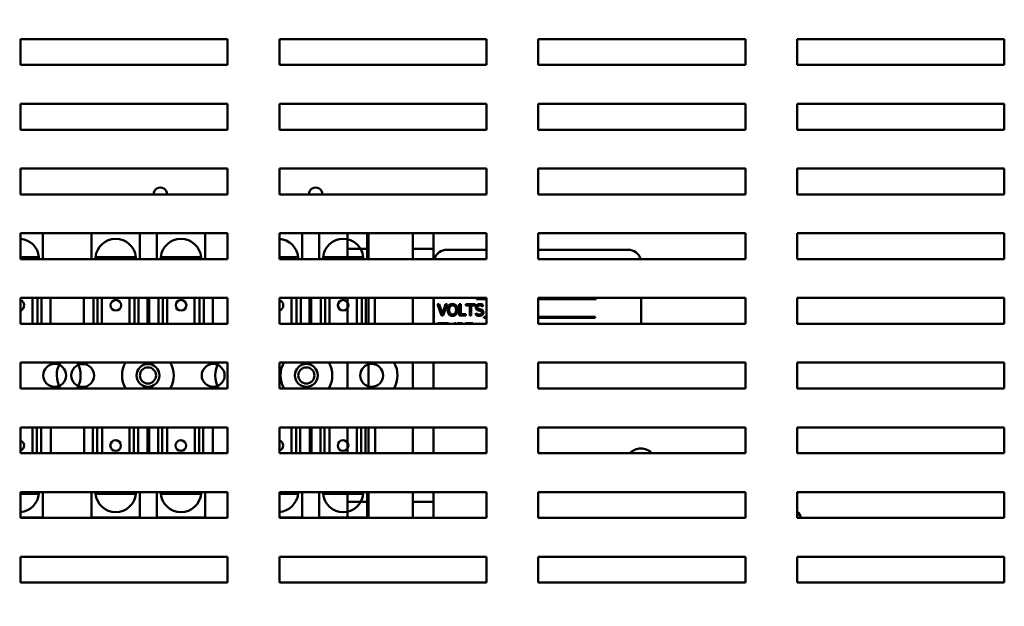
# Model space of a CAD drawing. Units: inches. Extents: x 2 to 86, y 1 to 67.
# Drawn here: x 44.8 to 50.2, y 36.8 to 40 of the extents above; entities that cross this region are included whole.
import ezdxf

# ---------------------------------------------------------------- set-up
doc = ezdxf.new("R2010")
doc.units = ezdxf.units.IN
doc.header["$LTSCALE"] = 4
doc.header["$MEASUREMENT"] = 0
doc.layers.add('Dimension (ANSI)', color=7, linetype='Continuous', lineweight=25)
doc.layers.add('Visible (ANSI)', color=7, linetype='Continuous', lineweight=50)
doc.styles.add('Note Text (ANSI)', font='tahoma.ttf')
doc.dimstyles.new('Default (ANSI)', dxfattribs={"dimscale": 4, "dimtxt": 0.12, "dimasz": 0.098425, "dimexe": 0.125, "dimexo": 0.0625, "dimgap": 0.031496, "dimtad": 0, "dimtih": 1, "dimtoh": 1, "dimrnd": 1e-08, "dimzin": 0, "dimdsep": 46, "dimtxsty": 'Note Text (ANSI)', "dimcen": 0.09, "dimdle": 0.393701, "dimclrd": 256, "dimclre": 256, "dimclrt": 256, "dimadec": 0, "dimazin": 1, "dimtfac": 1, "dimtofl": 0, "dimtmove": 0, "dimatfit": 3, "dimfxl": 1, "dimtolj": 1, "dimtzin": 4, "dimlwd": -1, "dimlwe": -1, "dimarcsym": 0})

# ---------------------------------------------------------------- blocks, each defined once
blk = doc.blocks.new('*D14')
at = {"layer": 'Defpoints', "color": 0, "transparency": 16777216}
for p in [(41.0863, 50.2044), (44.4437, 50.2044), (45.1711, 18.0619)]:
    blk.add_point(p, dxfattribs=at)
at = {"layer": 'Dimension (ANSI)', "transparency": 16777216}
for p, q in [((44.1937, 50.2044), (40.5863, 50.2044)), ((41.0863, 49.8107), (41.0863, 34.5091)), ((41.0863, 18.4556), (41.0863, 33.7572)), ((44.9211, 18.0619), (40.5863, 18.0619))]:
    blk.add_line(p, q, dxfattribs=at)
for points in [[(41.0206, 49.8107), (41.1519, 49.8107), (41.0863, 50.2044)], [(41.0206, 18.4556), (41.1519, 18.4556), (41.0863, 18.0619)]]:
    blk.add_solid(points, dxfattribs=at)
at = {"layer": 'Dimension (ANSI)', "transparency": 16777216, "insert": (40.3027, 34.3831), "char_height": 0.48, "attachment_point": 1, "style": 'Note Text (ANSI)'}
blk.add_mtext('\\A1;56.25', dxfattribs=at)

msp = doc.modelspace()

# ---------------------------------------------------------------- linework, layer by layer
at = {"layer": 'Visible (ANSI)'}
for p, q in [((44.7967, 39.7753), (44.7967, 39.9182)), ((44.7967, 39.9182), (45.9395, 39.9182)), ((45.9395, 39.9182), (45.9395, 39.7753)), ((46.2252, 39.7753), (46.2252, 39.9182)), ((46.2252, 39.9182), (47.3681, 39.9182)), ((47.3681, 39.9182), (47.3681, 39.7753)), ((47.6538, 39.7753), (47.6538, 39.9182)), ((47.6538, 39.9182), (48.7967, 39.9182)), ((48.7967, 39.9182), (48.7967, 39.7753)), ((49.0824, 39.7753), (49.0824, 39.9182)), ((49.0824, 39.9182), (50.2252, 39.9182)), ((50.2252, 39.9182), (50.2252, 39.7753)), ((45.9395, 39.7753), (44.7967, 39.7753)), ((47.3681, 39.7753), (46.2252, 39.7753)), ((48.7967, 39.7753), (47.6538, 39.7753)), ((50.2252, 39.7753), (49.0824, 39.7753)), ((44.7967, 39.4182), (44.7967, 39.561)), ((44.7967, 39.561), (45.9395, 39.561)), ((45.9395, 39.561), (45.9395, 39.4182)), ((46.2252, 39.4182), (46.2252, 39.561)), ((46.2252, 39.561), (47.3681, 39.561)), ((47.3681, 39.561), (47.3681, 39.4182)), ((47.6538, 39.4182), (47.6538, 39.561)), ((47.6538, 39.561), (48.7967, 39.561)), ((48.7967, 39.561), (48.7967, 39.4182)), ((49.0824, 39.4182), (49.0824, 39.561)), ((49.0824, 39.561), (50.2252, 39.561)), ((50.2252, 39.561), (50.2252, 39.4182)), ((45.9395, 39.4182), (44.7967, 39.4182)), ((47.3681, 39.4182), (46.2252, 39.4182)), ((48.7967, 39.4182), (47.6538, 39.4182)), ((50.2252, 39.4182), (49.0824, 39.4182)), ((44.7967, 39.061), (44.7967, 39.2039)), ((44.7967, 39.2039), (45.9395, 39.2039)), ((45.9395, 39.2039), (45.9395, 39.061)), ((46.2252, 39.061), (46.2252, 39.2039)), ((46.2252, 39.2039), (47.3681, 39.2039)), ((47.3681, 39.2039), (47.3681, 39.061)), ((47.6538, 39.061), (47.6538, 39.2039)), ((47.6538, 39.2039), (48.7967, 39.2039)), ((48.7967, 39.2039), (48.7967, 39.061)), ((49.0824, 39.061), (49.0824, 39.2039)), ((49.0824, 39.2039), (50.2252, 39.2039)), ((50.2252, 39.2039), (50.2252, 39.061)), ((45.9395, 39.061), (44.7967, 39.061)), ((47.3681, 39.061), (46.2252, 39.061)), ((48.7967, 39.061), (47.6538, 39.061)), ((50.2252, 39.061), (49.0824, 39.061)), ((44.7967, 38.7039), (44.7967, 38.8467)), ((44.7967, 38.8467), (45.9395, 38.8467)), ((44.9202, 38.8462), (44.7967, 38.8462)), ((44.9202, 38.7039), (44.9202, 38.8462)), ((45.4552, 38.8462), (45.1888, 38.8462)), ((45.1888, 38.7039), (45.1888, 38.8462)), ((45.4552, 38.7039), (45.4552, 38.8462)), ((45.8152, 38.8462), (45.5488, 38.8462)), ((45.5488, 38.7039), (45.5488, 38.8462)), ((45.8152, 38.7039), (45.8152, 38.8462)), ((45.9395, 38.8467), (45.9395, 38.7039)), ((46.2252, 38.7039), (46.2252, 38.8467)), ((46.2252, 38.8467), (47.3681, 38.8467)), ((46.3501, 38.8462), (46.2252, 38.8462)), ((46.3501, 38.7039), (46.3501, 38.8462)), ((46.7101, 38.8462), (46.4438, 38.8462)), ((46.4438, 38.7039), (46.4438, 38.8462)), ((46.6014, 38.8467), (46.6014, 38.7604)), ((46.7101, 38.7039), (46.7101, 38.8462)), ((46.7162, 38.7604), (46.7162, 38.8467)), ((46.9614, 38.8467), (46.9614, 38.7604)), ((47.0762, 38.7604), (47.0762, 38.8467)), ((47.3681, 38.8467), (47.3681, 38.7039)), ((47.6538, 38.7039), (47.6538, 38.8467)), ((47.6538, 38.8467), (48.7967, 38.8467)), ((48.7967, 38.8467), (48.7967, 38.7039)), ((49.0824, 38.7039), (49.0824, 38.8467)), ((49.0824, 38.8467), (50.2252, 38.8467)), ((50.2252, 38.8467), (50.2252, 38.7039)), ((46.6014, 38.7604), (46.7162, 38.7604)), ((46.6014, 38.7604), (46.6014, 38.7039)), ((46.7162, 38.7604), (46.7162, 38.7039)), ((46.9614, 38.7604), (47.0762, 38.7604)), ((46.9614, 38.7604), (46.9614, 38.7039)), ((47.0762, 38.7604), (47.0762, 38.7039)), ((47.3681, 38.7558), (47.1492, 38.7558)), ((48.1492, 38.7558), (47.6538, 38.7558)), ((44.7967, 38.715), (44.898, 38.715)), ((45.9395, 38.7039), (44.7967, 38.7039)), ((45.211, 38.715), (45.433, 38.715)), ((45.571, 38.715), (45.793, 38.715)), ((46.2252, 38.715), (46.3279, 38.715)), ((47.3681, 38.7039), (46.2252, 38.7039)), ((46.466, 38.715), (46.6879, 38.715)), ((48.7967, 38.7039), (47.6538, 38.7039)), ((50.2252, 38.7039), (49.0824, 38.7039)), ((44.7967, 38.3467), (44.7967, 38.4896)), ((44.7967, 38.4896), (45.9395, 38.4896)), ((44.8626, 38.3467), (44.8626, 38.4896)), ((44.8898, 38.3467), (44.8898, 38.4896)), ((44.9128, 38.4896), (44.9128, 38.3467)), ((44.962, 38.3467), (44.962, 38.4896)), ((44.9621, 38.3467), (44.9621, 38.4896)), ((44.9621, 38.3467), (44.9621, 38.4896)), ((45.146, 38.3467), (45.146, 38.4896)), ((45.1986, 38.3467), (45.1986, 38.4896)), ((45.2222, 38.3467), (45.2222, 38.4896)), ((45.2462, 38.3467), (45.2462, 38.4896)), ((45.3975, 38.3467), (45.3975, 38.4896)), ((45.4248, 38.3467), (45.4248, 38.4896)), ((45.4477, 38.4896), (45.4477, 38.3467)), ((45.497, 38.3467), (45.497, 38.4896)), ((45.497, 38.3467), (45.497, 38.4896)), ((45.497, 38.3467), (45.497, 38.4896)), ((45.506, 38.3467), (45.506, 38.4896)), ((45.5586, 38.3467), (45.5586, 38.4896)), ((45.5822, 38.3467), (45.5822, 38.4896)), ((45.6062, 38.3467), (45.6062, 38.4896)), ((45.7575, 38.3467), (45.7575, 38.4896)), ((45.7848, 38.3467), (45.7848, 38.4896)), ((45.8077, 38.4896), (45.8077, 38.3467)), ((45.857, 38.3467), (45.857, 38.4896)), ((45.857, 38.3467), (45.857, 38.4896)), ((45.857, 38.3467), (45.857, 38.4896)), ((45.9395, 38.4896), (45.9395, 38.3467)), ((46.2252, 38.3467), (46.2252, 38.4896)), ((46.2252, 38.4896), (47.3681, 38.4896)), ((46.2925, 38.3467), (46.2925, 38.4896)), ((46.3197, 38.3467), (46.3197, 38.4896)), ((46.3427, 38.4896), (46.3427, 38.3467)), ((46.3919, 38.3467), (46.3919, 38.4896)), ((46.3919, 38.3467), (46.3919, 38.4896)), ((46.392, 38.3467), (46.392, 38.4896)), ((46.4009, 38.3467), (46.4009, 38.4896)), ((46.4536, 38.3467), (46.4536, 38.4896)), ((46.4771, 38.3467), (46.4771, 38.4896)), ((46.5011, 38.3467), (46.5011, 38.4896)), ((46.6014, 38.4896), (46.6014, 38.3467)), ((46.6525, 38.3467), (46.6525, 38.4896)), ((46.6797, 38.3467), (46.6797, 38.4896)), ((46.7027, 38.4896), (46.7027, 38.3467)), ((46.7162, 38.4896), (46.7162, 38.3467)), ((46.7519, 38.3467), (46.7519, 38.4896)), ((46.7519, 38.3467), (46.7519, 38.4896)), ((46.752, 38.3467), (46.752, 38.4896)), ((46.9614, 38.4896), (46.9614, 38.3467)), ((47.0762, 38.4896), (47.0762, 38.3467)), ((47.0778, 38.4896), (47.0778, 38.3467)), ((47.3123, 38.4882), (47.3123, 38.4827)), ((47.3681, 38.4882), (47.3123, 38.4882)), ((47.3123, 38.4827), (47.3681, 38.4827)), ((47.3681, 38.4896), (47.3681, 38.3467)), ((47.6538, 38.3467), (47.6538, 38.4896)), ((47.6538, 38.4896), (48.7967, 38.4896)), ((47.974, 38.4882), (47.6538, 38.4882)), ((47.6538, 38.4827), (47.974, 38.4827)), ((47.974, 38.4827), (47.974, 38.4882)), ((48.2206, 38.3467), (48.2206, 38.4896)), ((48.7967, 38.4896), (48.7967, 38.3467)), ((49.0824, 38.3467), (49.0824, 38.4896)), ((49.0824, 38.4896), (50.2252, 38.4896)), ((50.2252, 38.4896), (50.2252, 38.3467)), ((47.1073, 38.4547), (47.0983, 38.4547)), ((47.0983, 38.4547), (47.12, 38.3919)), ((47.1247, 38.4025), (47.1073, 38.4547)), ((47.1421, 38.4547), (47.1247, 38.4025)), ((47.129, 38.3919), (47.1506, 38.4547)), ((47.1506, 38.4547), (47.1421, 38.4547)), ((47.2178, 38.4547), (47.2178, 38.3919)), ((47.2262, 38.4547), (47.2178, 38.4547)), ((47.2262, 38.3993), (47.2262, 38.4547)), ((47.3049, 38.4547), (47.2544, 38.4547)), ((47.2544, 38.4547), (47.2544, 38.4473)), ((47.2544, 38.4473), (47.2755, 38.4473)), ((47.2755, 38.4473), (47.2755, 38.3919)), ((47.2838, 38.4473), (47.3049, 38.4473)), ((47.2838, 38.3919), (47.2838, 38.4473)), ((47.3049, 38.4473), (47.3049, 38.4547)), ((47.3479, 38.4418), (47.3485, 38.4418)), ((47.3485, 38.4418), (47.3485, 38.4518)), ((47.12, 38.3919), (47.129, 38.3919)), ((47.2178, 38.3919), (47.2542, 38.3919)), ((47.2542, 38.3993), (47.2262, 38.3993)), ((47.2542, 38.3919), (47.2542, 38.3993)), ((47.2755, 38.3919), (47.2838, 38.3919)), ((47.3082, 38.4061), (47.3082, 38.3956)), ((47.3088, 38.4061), (47.3082, 38.4061)), ((47.3524, 38.3847), (47.3524, 38.3792)), ((47.3681, 38.3847), (47.3524, 38.3847)), ((47.3524, 38.3792), (47.3681, 38.3792)), ((47.9669, 38.3847), (47.6538, 38.3847)), ((47.6538, 38.3792), (47.9669, 38.3792)), ((47.9669, 38.3792), (47.9669, 38.3847)), ((45.9395, 38.3467), (44.7967, 38.3467)), ((47.3681, 38.3467), (46.2252, 38.3467)), ((47.158, 38.3512), (47.0986, 38.3512)), ((47.0986, 38.3512), (47.0986, 38.3467)), ((47.1492, 38.3467), (47.1492, 38.3505)), ((47.1492, 38.3505), (47.1514, 38.3467)), ((47.1606, 38.3467), (47.158, 38.3512)), ((47.1907, 38.3512), (47.188, 38.3467)), ((47.1995, 38.3512), (47.1907, 38.3512)), ((47.1968, 38.3467), (47.1995, 38.3512)), ((47.2211, 38.3512), (47.2053, 38.3512)), ((47.2053, 38.3512), (47.2053, 38.3467)), ((47.2923, 38.3512), (47.253, 38.3512)), ((47.253, 38.3512), (47.253, 38.3467)), ((47.2923, 38.3467), (47.2923, 38.3512)), ((48.7967, 38.3467), (47.6538, 38.3467)), ((50.2252, 38.3467), (49.0824, 38.3467)), ((44.7967, 37.9896), (44.7967, 38.1325)), ((44.7967, 38.1325), (45.9395, 38.1325)), ((45.9395, 38.1325), (45.9395, 37.9896)), ((46.2252, 37.9896), (46.2252, 38.1325)), ((46.2252, 38.1325), (47.3681, 38.1325)), ((46.6014, 37.9896), (46.6014, 38.1325)), ((46.7162, 38.1325), (46.7162, 37.9896)), ((46.9614, 37.9896), (46.9614, 38.1325)), ((47.0762, 38.1325), (47.0762, 37.9896)), ((47.3681, 38.1325), (47.3681, 37.9896)), ((47.6538, 37.9896), (47.6538, 38.1325)), ((47.6538, 38.1325), (48.7967, 38.1325)), ((48.7967, 38.1325), (48.7967, 37.9896)), ((49.0824, 37.9896), (49.0824, 38.1325)), ((49.0824, 38.1325), (50.2252, 38.1325)), ((50.2252, 38.1325), (50.2252, 37.9896)), ((45.9395, 37.9896), (44.7967, 37.9896)), ((47.3681, 37.9896), (46.2252, 37.9896)), ((48.7967, 37.9896), (47.6538, 37.9896)), ((50.2252, 37.9896), (49.0824, 37.9896)), ((44.7967, 37.7753), (45.9395, 37.7753)), ((44.7967, 37.6325), (44.7967, 37.7753)), ((44.8629, 37.7753), (44.8629, 37.6325)), ((44.8869, 37.7753), (44.8869, 37.6325)), ((44.9105, 37.7753), (44.9105, 37.6325)), ((44.9631, 37.7753), (44.9631, 37.6325)), ((45.147, 37.7753), (45.147, 37.6325)), ((45.147, 37.7753), (45.147, 37.6325)), ((45.147, 37.7753), (45.147, 37.6325)), ((45.1963, 37.6325), (45.1963, 37.7753)), ((45.2192, 37.7753), (45.2192, 37.6325)), ((45.2465, 37.7753), (45.2465, 37.6325)), ((45.3978, 37.7753), (45.3978, 37.6325)), ((45.4218, 37.7753), (45.4218, 37.6325)), ((45.4454, 37.7753), (45.4454, 37.6325)), ((45.498, 37.7753), (45.498, 37.6325)), ((45.507, 37.7753), (45.507, 37.6325)), ((45.507, 37.7753), (45.507, 37.6325)), ((45.507, 37.7753), (45.507, 37.6325)), ((45.5563, 37.6325), (45.5563, 37.7753)), ((45.5792, 37.7753), (45.5792, 37.6325)), ((45.6065, 37.7753), (45.6065, 37.6325)), ((45.7578, 37.7753), (45.7578, 37.6325)), ((45.7818, 37.7753), (45.7818, 37.6325)), ((45.8054, 37.7753), (45.8054, 37.6325)), ((45.858, 37.7753), (45.858, 37.6325)), ((45.9395, 37.7753), (45.9395, 37.6325)), ((46.2252, 37.6325), (46.2252, 37.7753)), ((46.2252, 37.7753), (47.3681, 37.7753)), ((46.2927, 37.7753), (46.2927, 37.6325)), ((46.3168, 37.7753), (46.3168, 37.6325)), ((46.3403, 37.7753), (46.3403, 37.6325)), ((46.393, 37.7753), (46.393, 37.6325)), ((46.4019, 37.7753), (46.4019, 37.6325)), ((46.402, 37.7753), (46.402, 37.6325)), ((46.402, 37.7753), (46.402, 37.6325)), ((46.4512, 37.6325), (46.4512, 37.7753)), ((46.4742, 37.7753), (46.4742, 37.6325)), ((46.5014, 37.7753), (46.5014, 37.6325)), ((46.6014, 37.7753), (46.6014, 37.6325)), ((46.6527, 37.7753), (46.6527, 37.6325)), ((46.6768, 37.7753), (46.6768, 37.6325)), ((46.7003, 37.7753), (46.7003, 37.6325)), ((46.7162, 37.7753), (46.7162, 37.6325)), ((46.753, 37.7753), (46.753, 37.6325)), ((46.9614, 37.7753), (46.9614, 37.6325)), ((47.0762, 37.7753), (47.0762, 37.6325)), ((47.3681, 37.7753), (47.3681, 37.6325)), ((47.6538, 37.6325), (47.6538, 37.7753)), ((47.6538, 37.7753), (48.7967, 37.7753)), ((48.7967, 37.7753), (48.7967, 37.6325)), ((49.0824, 37.6325), (49.0824, 37.7753)), ((49.0824, 37.7753), (50.2252, 37.7753)), ((50.2252, 37.7753), (50.2252, 37.6325)), ((45.9395, 37.6325), (44.7967, 37.6325)), ((47.3681, 37.6325), (46.2252, 37.6325)), ((48.7967, 37.6325), (47.6538, 37.6325)), ((50.2252, 37.6325), (49.0824, 37.6325)), ((44.7967, 37.2753), (44.7967, 37.4182)), ((44.7967, 37.4182), (45.9395, 37.4182)), ((44.898, 37.4087), (44.7967, 37.4087)), ((44.9202, 37.4182), (44.9202, 37.2776)), ((45.1888, 37.4182), (45.1888, 37.2776)), ((45.433, 37.4087), (45.211, 37.4087)), ((45.4552, 37.4182), (45.4552, 37.2776)), ((45.5488, 37.4182), (45.5488, 37.2776)), ((45.793, 37.4087), (45.571, 37.4087)), ((45.8152, 37.4182), (45.8152, 37.2776)), ((45.9395, 37.4182), (45.9395, 37.2753)), ((46.2252, 37.2753), (46.2252, 37.4182)), ((46.2252, 37.4182), (47.3681, 37.4182)), ((46.3279, 37.4087), (46.2252, 37.4087)), ((46.3501, 37.4182), (46.3501, 37.2776)), ((46.4438, 37.4182), (46.4438, 37.2776)), ((46.6879, 37.4087), (46.466, 37.4087)), ((46.6014, 37.4182), (46.6014, 37.3633)), ((46.7101, 37.4182), (46.7101, 37.2776)), ((46.7162, 37.4182), (46.7162, 37.3633)), ((46.9614, 37.4182), (46.9614, 37.3633)), ((47.0762, 37.4182), (47.0762, 37.3633)), ((47.3681, 37.4182), (47.3681, 37.2753)), ((47.6538, 37.2753), (47.6538, 37.4182)), ((47.6538, 37.4182), (48.7967, 37.4182)), ((48.7967, 37.4182), (48.7967, 37.2753)), ((49.0824, 37.2753), (49.0824, 37.4182)), ((49.0824, 37.4182), (50.2252, 37.4182)), ((50.2252, 37.4182), (50.2252, 37.2753)), ((46.6014, 37.3633), (46.6014, 37.2753)), ((46.7162, 37.3633), (46.6014, 37.3633)), ((46.7162, 37.2753), (46.7162, 37.3633)), ((46.9614, 37.3633), (46.9614, 37.2753)), ((47.0762, 37.3633), (46.9614, 37.3633)), ((47.0762, 37.2753), (47.0762, 37.3633)), ((44.7967, 37.2776), (44.9202, 37.2776)), ((45.9395, 37.2753), (44.7967, 37.2753)), ((45.1888, 37.2776), (45.4552, 37.2776)), ((45.5488, 37.2776), (45.8152, 37.2776)), ((46.2252, 37.2776), (46.3501, 37.2776)), ((47.3681, 37.2753), (46.2252, 37.2753)), ((46.4438, 37.2776), (46.7101, 37.2776)), ((48.7967, 37.2753), (47.6538, 37.2753)), ((50.2252, 37.2753), (49.0824, 37.2753)), ((44.7967, 36.9182), (44.7967, 37.061)), ((44.7967, 37.061), (45.9395, 37.061)), ((45.9395, 37.061), (45.9395, 36.9182)), ((46.2252, 36.9182), (46.2252, 37.061)), ((46.2252, 37.061), (47.3681, 37.061)), ((47.3681, 37.061), (47.3681, 36.9182)), ((47.6538, 36.9182), (47.6538, 37.061)), ((47.6538, 37.061), (48.7967, 37.061)), ((48.7967, 37.061), (48.7967, 36.9182)), ((49.0824, 36.9182), (49.0824, 37.061)), ((49.0824, 37.061), (50.2252, 37.061)), ((50.2252, 37.061), (50.2252, 36.9182)), ((45.9395, 36.9182), (44.7967, 36.9182)), ((47.3681, 36.9182), (46.2252, 36.9182)), ((48.7967, 36.9182), (47.6538, 36.9182)), ((50.2252, 36.9182), (49.0824, 36.9182))]:
    msp.add_line(p, q, dxfattribs=at)
for centre, radius in [((44.9854, 38.0619), 0.0631), ((45.1397, 38.0614), 0.0631), ((45.4997, 38.0619), 0.0631), ((45.4997, 38.0614), 0.0631), ((45.4997, 38.0619), 0.0446), ((45.8597, 38.0619), 0.0631), ((46.374, 38.0619), 0.0631), ((46.374, 38.0619), 0.0631), ((46.374, 38.0619), 0.0446), ((46.734, 38.0619), 0.0631)]:
    msp.add_circle(centre, radius, dxfattribs=at)
for centre, radius, start, end in [((45.5682, 39.0619), 0.0371, 358.7019, 181.2981), ((46.4254, 39.0619), 0.0371, 358.7019, 181.2981), ((44.7871, 38.7047), 0.1114, 5.2964, 85.0599), ((45.322, 38.7047), 0.1114, 5.2964, 174.7036), ((45.682, 38.7047), 0.1114, 5.2964, 174.7036), ((46.2169, 38.7047), 0.1114, 5.2964, 85.7306), ((46.5769, 38.7047), 0.1114, 5.2964, 174.7036), ((47.1492, 38.6844), 0.0714, 90, 164.1842), ((48.1492, 38.6844), 0.0714, 15.8158, 90), ((44.7871, 38.7047), 0.1114, 359.5673, 5.2964), ((45.322, 38.7047), 0.1114, 174.7036, 180.4327), ((45.322, 38.7047), 0.1114, 359.5673, 5.2964), ((45.682, 38.7047), 0.1114, 174.7036, 180.4327), ((45.682, 38.7047), 0.1114, 359.5673, 5.2964), ((46.2169, 38.7047), 0.1114, 359.5673, 5.2964), ((46.5769, 38.7047), 0.1114, 174.7036, 180.4327), ((46.5769, 38.7047), 0.1114, 359.5673, 5.2964), ((45.1397, 38.0614), 0.1429, 150.1539, 210.1542), ((44.9854, 38.0619), 0.1429, 329.6096, 29.6111), ((45.4997, 38.0614), 0.1429, 150.1539, 210.1542), ((45.4997, 38.0619), 0.1429, 329.6096, 29.6111), ((46.014, 38.0619), 0.1429, 150.3889, 210.3904), ((46.374, 38.0619), 0.1429, 150.3889, 210.3904), ((46.374, 38.0619), 0.1429, 329.6096, 29.6111), ((46.734, 38.0619), 0.1429, 329.6096, 29.6111), ((48.2197, 37.5704), 0.0877, 44.9929, 135.0071), ((44.7871, 37.419), 0.1114, 274.9401, 354.7036), ((44.7871, 37.419), 0.1114, 354.7036, 359.5673), ((45.322, 37.419), 0.1114, 180.4327, 185.2964), ((45.322, 37.419), 0.1114, 185.2964, 354.7036), ((45.322, 37.419), 0.1114, 354.7036, 359.5673), ((45.682, 37.419), 0.1114, 180.4327, 185.2964), ((45.682, 37.419), 0.1114, 185.2964, 354.7036), ((45.682, 37.419), 0.1114, 354.7036, 359.5673), ((46.2169, 37.419), 0.1114, 274.2694, 354.7036), ((46.2169, 37.419), 0.1114, 354.7036, 359.5673), ((46.5769, 37.419), 0.1114, 180.4327, 185.2964), ((46.5769, 37.419), 0.1114, 185.2964, 354.7036), ((46.5769, 37.419), 0.1114, 354.7036, 359.5673), ((49.0197, 37.2504), 0.0877, 16.4732, 44.3723)]:
    msp.add_arc(centre, radius, start, end, dxfattribs=at)
for centre, major_axis, ratio, start_param, end_param in [((44.7875, 38.449), (0.0091, 0.028), 0.999996, 3.773516, 6.283185), ((45.3225, 38.449), (0, 0.0294), 0.999995, 0, 3.138864), ((45.6825, 38.449), (0, 0.0294), 0.999995, 0, 3.138864), ((46.2174, 38.449), (0.0078, 0.0284), 0.999996, 3.681225, 6.283185), ((46.5775, 38.449), (0, 0.0294), 0.999995, 0, 3.138864), ((44.7865, 37.6747), (0.0101, -0.0276), 0.999996, 0, 2.43898), ((44.7866, 37.6747), (0.01, 0.0277), 0.999996, 3.838396, 6.283185), ((45.3215, 37.6747), (0, -0.0294), 0.999995, 0, 3.138864), ((45.6815, 37.6747), (0, -0.0294), 0.999995, 0, 3.138864), ((46.2164, 37.6747), (0.0088, -0.0281), 0.999996, 0, 2.532316), ((46.2165, 37.6747), (0.0087, 0.0281), 0.999996, 3.745152, 6.283185), ((46.5764, 37.6747), (0, -0.0294), 0.999995, 0, 3.138864)]:
    msp.add_ellipse(centre, major_axis=major_axis, ratio=ratio, start_param=start_param, end_param=end_param, dxfattribs=at)
for centre, major_axis in [((45.3225, 38.449), (0, -0.0294)), ((45.6825, 38.449), (0, -0.0294)), ((46.5774, 38.449), (0, -0.0294)), ((45.3215, 37.6747), (0, 0.0294)), ((45.6815, 37.6747), (0, 0.0294)), ((46.5765, 37.6747), (0, 0.0294))]:
    msp.add_ellipse(centre, major_axis=major_axis, ratio=0.999995, dxfattribs=at)
for points, knots in [([(47.1606, 38.4476), (47.1581, 38.4445), (47.1563, 38.441), (47.1543, 38.4349), (47.1531, 38.4304), (47.1531, 38.4233)], [-0.2494762, -0.2494762, -0.2494762, -0.2494762, -0.095158, -0.095158, 0, 0, 0, 0]), ([(47.1531, 38.4233), (47.1531, 38.4179), (47.1538, 38.4125), (47.1568, 38.4045), (47.1584, 38.4016), (47.1606, 38.3991)], [-0.1152625, -0.1152625, -0.1152625, -0.1152625, -0.0438146, -0.0438146, 0, 0, 0, 0]), ([(47.1808, 38.4561), (47.1786, 38.4561), (47.1763, 38.4558), (47.172, 38.4549), (47.1701, 38.4543), (47.1653, 38.4519), (47.1627, 38.45), (47.1606, 38.4476)], [-0.1011013, -0.1011013, -0.1011013, -0.1011013, -0.0712127, -0.0712127, -0.0431117, -0.0431117, 0, 0, 0, 0]), ([(47.1618, 38.4233), (47.1618, 38.4266), (47.1621, 38.4313), (47.1644, 38.4382), (47.1655, 38.4404), (47.1669, 38.4423)], [-0.09673999, -0.09673999, -0.09673999, -0.09673999, -0.032128, -0.032128, 0, 0, 0, 0]), ([(47.1809, 38.3978), (47.1795, 38.3978), (47.1781, 38.3979), (47.1755, 38.3985), (47.1743, 38.3989), (47.1711, 38.4004), (47.1693, 38.4017), (47.1658, 38.4056), (47.1646, 38.408), (47.1623, 38.4145), (47.1618, 38.419), (47.1618, 38.4233)], [-0.1462197, -0.1462197, -0.1462197, -0.1462197, -0.1306935, -0.1306935, -0.116089, -0.116089, -0.0910788, -0.0910788, -0.0574303, -0.0574303, 0, 0, 0, 0]), ([(47.1669, 38.4423), (47.1678, 38.4435), (47.1688, 38.4445), (47.1713, 38.4465), (47.1725, 38.4471), (47.1759, 38.4485), (47.1784, 38.4488), (47.1809, 38.4488)], [-0.06071472, -0.06071472, -0.06071472, -0.06071472, -0.04797352, -0.04797352, -0.03348222, -0.03348222, 0, 0, 0, 0]), ([(47.2011, 38.4476), (47.1999, 38.4489), (47.1985, 38.4502), (47.1951, 38.4526), (47.1933, 38.4534), (47.1885, 38.4555), (47.1847, 38.4561), (47.1808, 38.4561)], [-0.08528329, -0.08528329, -0.08528329, -0.08528329, -0.07006049, -0.07006049, -0.05129618, -0.05129618, 0, 0, 0, 0]), ([(47.1809, 38.4488), (47.1825, 38.4488), (47.1842, 38.4487), (47.1872, 38.4479), (47.1887, 38.4473), (47.1919, 38.4455), (47.1935, 38.444), (47.1948, 38.4423)], [-0.07141446, -0.07141446, -0.07141446, -0.07141446, -0.0495149, -0.0495149, -0.02902704, -0.02902704, 0, 0, 0, 0]), ([(47.1999, 38.4233), (47.1999, 38.4206), (47.1998, 38.4178), (47.1989, 38.4129), (47.1982, 38.4107), (47.1959, 38.4055), (47.1943, 38.4037), (47.1916, 38.4011), (47.1899, 38.3999), (47.1857, 38.3982), (47.1833, 38.3978), (47.1809, 38.3978)], [-0.1159148, -0.1159148, -0.1159148, -0.1159148, -0.0979655, -0.0979655, -0.0826338, -0.0826338, -0.0606249, -0.0606249, -0.0324298, -0.0324298, 0, 0, 0, 0]), ([(47.1948, 38.4423), (47.197, 38.4394), (47.1981, 38.4362), (47.1996, 38.4308), (47.1999, 38.427), (47.1999, 38.4233)], [-0.07444727, -0.07444727, -0.07444727, -0.07444727, -0.04908157, -0.04908157, 0, 0, 0, 0]), ([(47.2086, 38.4233), (47.2086, 38.4304), (47.2074, 38.4353), (47.2049, 38.442), (47.2033, 38.445), (47.2011, 38.4476)], [-0.09488789, -0.09488789, -0.09488789, -0.09488789, -0.04520668, -0.04520668, 0, 0, 0, 0]), ([(47.2011, 38.3991), (47.2024, 38.4005), (47.2034, 38.4021), (47.2053, 38.4056), (47.2061, 38.4075), (47.2077, 38.4127), (47.2086, 38.4172), (47.2086, 38.4233)], [-0.1756409, -0.1756409, -0.1756409, -0.1756409, -0.1301788, -0.1301788, -0.0811273, -0.0811273, 0, 0, 0, 0]), ([(47.3298, 38.4559), (47.3279, 38.4559), (47.3261, 38.4557), (47.3226, 38.455), (47.321, 38.4545), (47.3165, 38.4525), (47.3146, 38.4508), (47.3118, 38.4479), (47.3107, 38.4462), (47.309, 38.4423), (47.3086, 38.4401), (47.3086, 38.4379)], [-0.1093444, -0.1093444, -0.1093444, -0.1093444, -0.0952092, -0.0952092, -0.0821326, -0.0821326, -0.0573252, -0.0573252, -0.029653, -0.029653, 0, 0, 0, 0]), ([(47.3086, 38.4379), (47.3086, 38.4345), (47.3093, 38.4324), (47.3104, 38.4296), (47.3114, 38.4279), (47.3127, 38.4265)], [-0.04090861, -0.04090861, -0.04090861, -0.04090861, -0.025696, -0.025696, 0, 0, 0, 0]), ([(47.3127, 38.4265), (47.314, 38.4251), (47.3156, 38.424), (47.3181, 38.4227), (47.32, 38.4218), (47.3231, 38.421)], [-0.1272227, -0.1272227, -0.1272227, -0.1272227, -0.0426875, -0.0426875, 0, 0, 0, 0]), ([(47.3173, 38.4387), (47.3173, 38.4394), (47.3174, 38.44), (47.3176, 38.4412), (47.3178, 38.4418), (47.3185, 38.4434), (47.3192, 38.4443), (47.3209, 38.446), (47.3221, 38.4468), (47.3259, 38.4483), (47.3281, 38.4486), (47.3303, 38.4486)], [-0.1004084, -0.1004084, -0.1004084, -0.1004084, -0.0880118, -0.0880118, -0.0762182, -0.0762182, -0.0538641, -0.0538641, -0.0293046, -0.0293046, 0, 0, 0, 0]), ([(47.3256, 38.429), (47.3244, 38.4293), (47.3233, 38.4297), (47.3213, 38.4307), (47.3205, 38.4313), (47.3192, 38.4327), (47.3185, 38.4335), (47.3175, 38.436), (47.3173, 38.4374), (47.3173, 38.4387)], [-0.08359677, -0.08359677, -0.08359677, -0.08359677, -0.05819138, -0.05819138, -0.03574644, -0.03574644, -0.01829899, -0.01829899, 0, 0, 0, 0]), ([(47.3231, 38.421), (47.325, 38.4205), (47.3272, 38.4199), (47.3309, 38.4191), (47.3327, 38.4186), (47.3345, 38.4181)], [-0.05071349, -0.05071349, -0.05071349, -0.05071349, -0.02443769, -0.02443769, 0, 0, 0, 0]), ([(47.3384, 38.4256), (47.3364, 38.4263), (47.3341, 38.4268), (47.3314, 38.4275), (47.3282, 38.4282), (47.3256, 38.429)], [-0.1450897, -0.1450897, -0.1450897, -0.1450897, -0.036773, -0.036773, 0, 0, 0, 0]), ([(47.3485, 38.4518), (47.3457, 38.4531), (47.3428, 38.4541), (47.3378, 38.4553), (47.3344, 38.4559), (47.3298, 38.4559)], [-0.1541263, -0.1541263, -0.1541263, -0.1541263, -0.0616344, -0.0616344, 0, 0, 0, 0]), ([(47.3303, 38.4486), (47.3321, 38.4486), (47.3339, 38.4484), (47.3378, 38.4476), (47.3395, 38.4469), (47.3432, 38.4452), (47.3457, 38.4437), (47.3479, 38.4418)], [-0.06605434, -0.06605434, -0.06605434, -0.06605434, -0.05390348, -0.05390348, -0.03820727, -0.03820727, 0, 0, 0, 0]), ([(47.3345, 38.4181), (47.3355, 38.4178), (47.3366, 38.4174), (47.3384, 38.4164), (47.3392, 38.4159), (47.3404, 38.4146), (47.341, 38.4138), (47.342, 38.4113), (47.3422, 38.4099), (47.3422, 38.4085)], [-0.08413383, -0.08413383, -0.08413383, -0.08413383, -0.05834379, -0.05834379, -0.03625021, -0.03625021, -0.01863148, -0.01863148, 0, 0, 0, 0]), ([(47.3509, 38.4098), (47.3509, 38.4113), (47.3508, 38.4128), (47.3501, 38.4156), (47.3496, 38.4169), (47.3478, 38.4201), (47.3464, 38.4214), (47.3433, 38.4238), (47.3409, 38.4249), (47.3384, 38.4256)], [-0.07493726, -0.07493726, -0.07493726, -0.07493726, -0.06319216, -0.06319216, -0.05233726, -0.05233726, -0.0343453, -0.0343453, 0, 0, 0, 0]), ([(47.1606, 38.3991), (47.1618, 38.3977), (47.1632, 38.3964), (47.1661, 38.3943), (47.1677, 38.3934), (47.1731, 38.3912), (47.1769, 38.3906), (47.1808, 38.3906)], [-0.1044772, -0.1044772, -0.1044772, -0.1044772, -0.0775768, -0.0775768, -0.0518289, -0.0518289, 0, 0, 0, 0]), ([(47.1808, 38.3906), (47.1831, 38.3906), (47.1853, 38.3908), (47.1896, 38.3917), (47.1916, 38.3923), (47.1964, 38.3947), (47.199, 38.3967), (47.2011, 38.3991)], [-0.1016806, -0.1016806, -0.1016806, -0.1016806, -0.0715972, -0.0715972, -0.0434775, -0.0434775, 0, 0, 0, 0]), ([(47.3082, 38.3956), (47.3111, 38.3942), (47.3141, 38.3931), (47.3186, 38.3918), (47.3221, 38.3908), (47.3288, 38.3908)], [-0.2909486, -0.2909486, -0.2909486, -0.2909486, -0.0889231, -0.0889231, 0, 0, 0, 0]), ([(47.3282, 38.398), (47.3247, 38.398), (47.3213, 38.3988), (47.316, 38.401), (47.3124, 38.4027), (47.3088, 38.4061)], [-0.1639306, -0.1639306, -0.1639306, -0.1639306, -0.0664327, -0.0664327, 0, 0, 0, 0]), ([(47.3422, 38.4085), (47.3422, 38.4077), (47.3421, 38.4069), (47.3418, 38.4055), (47.3416, 38.4048), (47.3408, 38.403), (47.34, 38.402), (47.3382, 38.4005), (47.337, 38.3996), (47.333, 38.3982), (47.3305, 38.398), (47.3282, 38.398)], [-0.1179431, -0.1179431, -0.1179431, -0.1179431, -0.1006953, -0.1006953, -0.0844436, -0.0844436, -0.0566075, -0.0566075, -0.0312438, -0.0312438, 0, 0, 0, 0]), ([(47.3288, 38.3908), (47.3322, 38.3908), (47.3356, 38.3911), (47.3397, 38.3927), (47.3424, 38.3939), (47.3452, 38.3965)], [-0.1657643, -0.1657643, -0.1657643, -0.1657643, -0.0515379, -0.0515379, 0, 0, 0, 0]), ([(47.3452, 38.3965), (47.3461, 38.3973), (47.347, 38.3983), (47.3484, 38.4004), (47.349, 38.4016), (47.3504, 38.405), (47.3509, 38.4074), (47.3509, 38.4098)], [-0.0670564, -0.0670564, -0.0670564, -0.0670564, -0.0499753, -0.0499753, -0.03242129, -0.03242129, 0, 0, 0, 0]), ([(47.2376, 38.3473), (47.2355, 38.3488), (47.2331, 38.3497), (47.2286, 38.3508), (47.2256, 38.3512), (47.2211, 38.3512)], [-0.1321592, -0.1321592, -0.1321592, -0.1321592, -0.059824, -0.059824, 0, 0, 0, 0])]:
    msp.add_open_spline(points, degree=3, knots=knots, dxfattribs=at)
msp.add_open_spline([(47.2384, 38.3467), (47.2381, 38.3469), (47.2379, 38.3471), (47.2376, 38.3473)], degree=3, dxfattribs=at)

# ---------------------------------------------------------------- dimensions: what is measured, and where the dimension line sits
at = {"layer": 'Dimension (ANSI)'}
dim = msp.add_linear_dim(base=(41.0863, 50.2044), p1=(45.1711, 18.0619), p2=(44.4437, 50.2044), angle=90, dimstyle='Default (ANSI)', override={"dimgap": 0.031496, "dimdec": 2, "dimlfac": 1.75, "dimtol": 0, "dimlim": 0, "dimtp": 0, "dimtm": 0, "dimtdec": 2, "dimatfit": 1}, dxfattribs=at)
dim.commit()
dim.dimension.update_dxf_attribs({"geometry": '*D14', "text_midpoint": (41.0863, 34.1331), "dimtype": 160})

doc.saveas('drawing.dxf')
